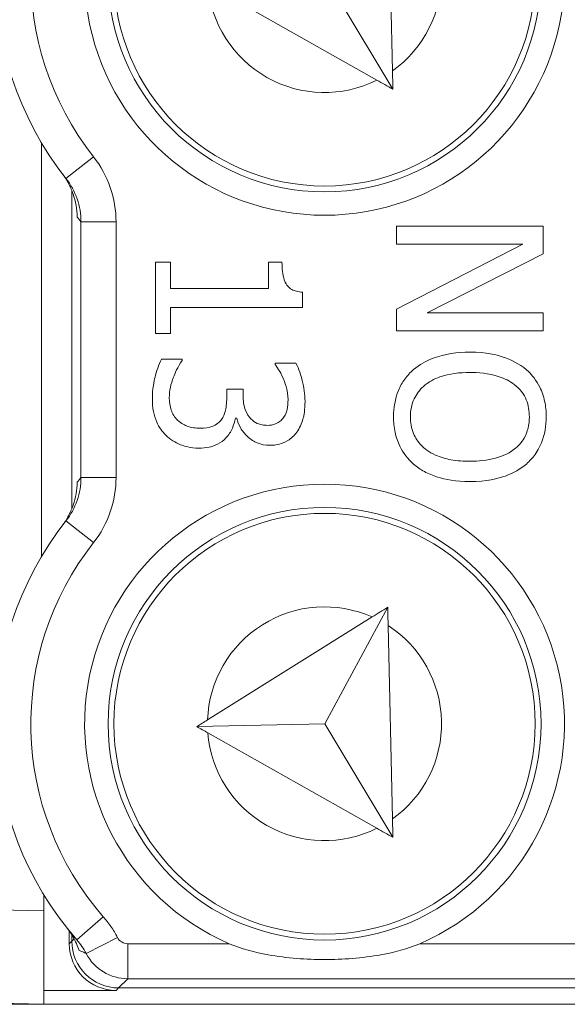
# Model space of a CAD drawing. Units: inches. Extents: x 0.1 to 10.9, y 0.1 to 8.4.
# Drawn here: x 9.2 to 9.2, y 4.6 to 4.7 of the extents above; entities that cross this region are included whole.
import ezdxf

# ---------------------------------------------------------------- set-up
doc = ezdxf.new("R2010")
doc.units = ezdxf.units.IN
doc.header["$MEASUREMENT"] = 0
for name, color, linetype, lineweight in [('Dimension (ANSI)', 7, 'Continuous', 5), ('Hatch (ANSI)', 7, 'Continuous', 5), ('Visible (ANSI)', 7, 'Continuous', 5), ('Visible Narrow (ANSI)', 7, 'Continuous', 5)]:
    doc.layers.add(name, color=color, linetype=linetype, lineweight=lineweight)
doc.styles.add('Note Text (ANSI)', font='tahoma.ttf')
doc.dimstyles.new('Default (ANSI)', dxfattribs={"dimtxt": 0.0449999980628491, "dimasz": 0.0599999986588955, "dimexe": 0.0625, "dimexo": 0.001, "dimgap": 0.031, "dimtad": 0, "dimtih": 1, "dimtoh": 1, "dimrnd": 1e-08, "dimzin": 4, "dimdsep": 46, "dimtxsty": 'Note Text (ANSI)', "dimblk": 'Filled-1', "dimcen": 0.09, "dimdle": 0.3939999999999999, "dimclrd": 256, "dimclre": 256, "dimclrt": 256, "dimadec": 0, "dimazin": 1, "dimtfac": 2.666666984558105, "dimtofl": 0, "dimtmove": 0, "dimatfit": 3, "dimldrblk": 'Filled-1', "dimfxl": 1, "dimtolj": 1, "dimtzin": 4, "dimlwd": -1, "dimlwe": -1, "dimarcsym": 0})

# ---------------------------------------------------------------- blocks, each defined once
blk = doc.blocks.new('Filled-1')
at = {"color": 0}
for p, q in [((0, 0), (-0.9999999999999998, 0.1666666666666666)), ((-0.9999999999999998, 0.1666666666666666), (-0.9999999999999998, -0.1666666666666666)), ((-0.9999999999999998, 0), (0, 0)), ((-0.9999999999999998, -0.1666666666666666), (0, 0))]:
    blk.add_line(p, q, dxfattribs=at)
at = {"color": 0, "flags": 128}
blk.add_lwpolyline([(-0.9999999999999998, -0.1666666666666666), (0, 0), (-0.9999999999999998, 0.1666666666666666), (-0.9999999999999998, -0.1666666666666666)], dxfattribs=at)
at = {"color": 0}
blk.add_solid([(-0.9999999999999998, -0.1666666666666666), (0, 0), (-0.9999999999999998, 0.1666666666666666), (-0.9999999999999998, -0.1666666666666666)], dxfattribs=at)
blk = doc.blocks.new('*D23')
at = {"layer": 'Defpoints', "color": 0}
for p in [(9.65739376864445, 5.339921874999999), (8.942580018644449, 4.8712236907198), (9.65739376864445, 4.3893174407198)]:
    blk.add_point(p, dxfattribs=at)
at = {"layer": 'Dimension (ANSI)'}
for p, q in [((8.942580018644449, 4.8722236907198), (8.942580018644449, 5.402421874999999)), ((9.65739376864445, 4.390317440719799), (9.65739376864445, 5.402421874999999)), ((9.002580017303345, 5.339921874999999), (9.200383807719216, 5.339921874999999)), ((9.597393769985555, 5.339921874999999), (9.399589979569681, 5.339921874999999))]:
    blk.add_line(p, q, dxfattribs=at)
at = {"layer": 'Dimension (ANSI)', "xscale": 0.0599999986588955, "yscale": 0.0599999986588955, "zscale": 0.0599999986588955, "rotation": 180}
blk.add_blockref('Filled-1', (8.942580018644449, 5.339921874999999), dxfattribs=at)
at = {"layer": 'Dimension (ANSI)', "xscale": 0.0599999986588955, "yscale": 0.0599999986588955, "zscale": 0.0599999986588955}
blk.add_blockref('Filled-1', (9.65739376864445, 5.339921874999999), dxfattribs=at)
at = {"layer": 'Dimension (ANSI)', "insert": (9.299986893644448, 5.339921874999999), "char_height": 0.0449999980628491, "attachment_point": 5, "style": 'Note Text (ANSI)'}
blk.add_mtext('\\A1; 3.27\\P[83]', dxfattribs=at)
blk = doc.blocks.new('*D24')
at = {"layer": 'Defpoints', "color": 0}
for p in [(8.880080018644449, 4.8712236907198), (8.732937500000002, 4.3893174407198), (9.594893768644447, 4.3893174407198)]:
    blk.add_point(p, dxfattribs=at)
at = {"layer": 'Dimension (ANSI)'}
for p, q in [((8.87908001864445, 4.8712236907198), (8.670437500000002, 4.8712236907198)), ((8.732937500000002, 4.811223692060905), (8.732937500000002, 4.728674860666308)), ((8.732937500000002, 4.449317439378695), (8.732937500000002, 4.531866270773289)), ((9.593893768644447, 4.3893174407198), (8.670437500000002, 4.3893174407198))]:
    blk.add_line(p, q, dxfattribs=at)
at = {"layer": 'Dimension (ANSI)', "xscale": 0.0599999986588955, "yscale": 0.0599999986588955, "zscale": 0.0599999986588955}
for p, rotation in [((8.732937500000002, 4.8712236907198), 90), ((8.732937500000002, 4.3893174407198), 270)]:
    blk.add_blockref('Filled-1', p, dxfattribs=dict(at, rotation=rotation))
at = {"layer": 'Dimension (ANSI)', "insert": (8.7329375, 4.6302705657198), "char_height": 0.0449999980628491, "attachment_point": 5, "style": 'Note Text (ANSI)'}
blk.add_mtext('\\A1; 2.20\\P[56]', dxfattribs=at)

msp = doc.modelspace()

# ---------------------------------------------------------------- hatches: boundary and pattern name
at = {"layer": 'Hatch (ANSI)'}
h = msp.add_hatch(dxfattribs=at)
h.set_pattern_fill('ANSI31', color=256, scale=0.9999999999999998, angle=90.00021045915001, style=0)
h.set_pattern_definition([(135.0002104591499, (0, 0), (-0.0883880229791921, -0.0883886723162522), [])])
edge = h.paths.add_edge_path()
edge.add_line((9.5082658549771, 4.192223690719718), (9.508266277686246, 4.214098690719716))
edge.add_line((9.508266277686245, 4.214098690719716), (9.524880495745167, 4.214098690752209))
edge.add_spline(control_points=[(9.524880495745167, 4.214098690752209), (9.525691353144643, 4.214098748350033), (9.526517554747118, 4.214175391612142), (9.528214337344384, 4.214522510944107), (9.529021996718, 4.214808255365442), (9.530117185527567, 4.215419962296443), (9.530480848085764, 4.215698774031813), (9.530947309910957, 4.216210352854843), (9.53111044480062, 4.216447481612561), (9.53130603930068, 4.216923998273598), (9.53135417130413, 4.217148500482708), (9.531356084222724, 4.217379960534206)], knot_values=[-0.071426618681856, -0.071426618681856, -0.071426618681856, -0.071426618681856, -0.0530651941542125, -0.0530651941542125, -0.0321207580119639, -0.0321207580119639, -0.0179315794230115, -0.0179315794230115, -0.0080627471139014, -0.0080627471139014, -2.2079535e-09, -2.2079535e-09, -2.2079535e-09, -2.2079535e-09], degree=3, periodic=0)
edge.add_line((9.531356084222724, 4.217379960534206), (9.531355269684006, 4.22831746057159))
edge.add_spline(control_points=[(9.531355269684006, 4.228317460558225), (9.531355268131687, 4.228447394585901), (9.531340092834412, 4.228575973300358), (9.531278861473297, 4.22883946684383), (9.531230959208694, 4.228971574214575), (9.531026736777628, 4.229395453650401), (9.53081382514642, 4.229658011619145), (9.530142010441212, 4.230286435308863), (9.529550091041475, 4.230639014391194), (9.527702601098381, 4.231359783735388), (9.526313887654561, 4.23159868345062), (9.524881536944102, 4.231598690719551)], knot_values=[-0.1138327932919983, -0.1138327932919983, -0.1138327932919983, -0.1138327932919983, -0.1068382769978302, -0.1068382769978302, -0.0992717271650604, -0.0992717271650604, -0.0815174017130373, -0.0815174017130373, -0.049895719234372, -0.049895719234372, -7.590917894e-07, -7.590917894e-07, -7.590917894e-07, -7.590917894e-07], degree=3, periodic=0)
edge.add_line((9.524881536944102, 4.231598690719551), (9.49407248349741, 4.231598690736921))
edge.add_line((9.49407248349741, 4.231598690736921), (9.4940727238354, 4.239811629591006))
edge.add_spline(control_points=[(9.494072723835403, 4.239811629591006), (9.49407275950465, 4.241030543030309), (9.493956218274876, 4.24224173284231), (9.493500931196834, 4.244624700920955), (9.493166894552926, 4.245783611931542), (9.492736643640768, 4.246911190719718)], knot_values=[-0.0861202848859606, -0.0861202848859606, -0.0861202848859606, -0.0861202848859606, -0.0436518044053368, -0.0436518044053368, -0.0015974077971263, -0.0015974077971263, -0.0015974077971263, -0.0015974077971263], degree=3, periodic=0)
edge.add_line((9.492736643640768, 4.246911190719718), (9.107237101380681, 4.246911190719718))
edge.add_spline(control_points=[(9.107237101380681, 4.246911190719718), (9.106806853494671, 4.245783579199001), (9.106472822428564, 4.244624635396371), (9.106017562986112, 4.242241666535618), (9.105901031722548, 4.241030508885363), (9.105901067287359, 4.239811629342176)], knot_values=[-0.0845058039645412, -0.0845058039645412, -0.0845058039645412, -0.0845058039645412, -0.0424587982767711, -0.0424587982767711, 0, 0, 0, 0], degree=3, periodic=0)
edge.add_line((9.105901067287359, 4.239811629342176), (9.10590130692076, 4.231598691573037))
edge.add_line((9.10590130692076, 4.231598691573037), (9.075092109293386, 4.231598690719611))
edge.add_spline(control_points=[(9.075092109293386, 4.231598690719611), (9.07428127231971, 4.231598687429555), (9.073455078636568, 4.231522134928628), (9.071758304661085, 4.231175195789298), (9.070950718857565, 4.230889555991978), (9.069855486982078, 4.230277948278923), (9.069491768975915, 4.22999912271885), (9.069025185439301, 4.229487463067595), (9.068861994348818, 4.229250265606596), (9.068666318954376, 4.228773586040915), (9.068618164618668, 4.228548994597444), (9.068617504415334, 4.228317443553839)], knot_values=[-0.0714306139881599, -0.0714306139881599, -0.0714306139881599, -0.0714306139881599, -0.0530707744841851, -0.0530707744841851, -0.0321287733356922, -0.0321287733356922, -0.0179378773539458, -0.0179378773539458, -0.0080659166009363, -0.0080659166009363, -1.2979235e-09, -1.2979235e-09, -1.2979235e-09, -1.2979235e-09], degree=3, periodic=0)
edge.add_spline(control_points=[(9.068617504415334, 4.228317443553839), (9.068617501367124, 4.226502641373433), (9.068617498318911, 4.224687839193028), (9.068617492195216, 4.221042005846108), (9.068617489119736, 4.219210974679593), (9.068619542761194, 4.217379943372593)], knot_values=[-0.1270008016529151, -0.1270008016529151, -0.1270008016529151, -0.1270008016529151, -0.063783463985659, -0.063783463985659, -8.011794453e-07, -8.011794453e-07, -8.011794453e-07, -8.011794453e-07], degree=3, periodic=0)
edge.add_spline(control_points=[(9.068619542761194, 4.217379943372593), (9.068619542553117, 4.217250075607196), (9.068634709274916, 4.217121562949746), (9.068695908554435, 4.216858204108408), (9.068743786170945, 4.216726164626542), (9.068947902039232, 4.216302496965853), (9.069160704293445, 4.216040058510461), (9.069832437805086, 4.215411611683866), (9.070424524359877, 4.215058921739553), (9.07227219317668, 4.21433797178539), (9.073660932377997, 4.214098879005825), (9.075093155222882, 4.214098690830875)], knot_values=[-0.1138340827693663, -0.1138340827693663, -0.1138340827693663, -0.1138340827693663, -0.106843653856474, -0.106843653856474, -0.099281551698498, -0.099281551698498, -0.0815374069564451, -0.0815374069564451, -0.049911299843277, -0.049911299843277, -1.96481706561e-05, -1.96481706561e-05, -1.96481706561e-05, -1.96481706561e-05], degree=3, periodic=0)
edge.add_line((9.075093155222882, 4.214098690830875), (9.091707605383135, 4.214098690719718))
edge.add_line((9.091707605383135, 4.214098690719716), (9.091707911775085, 4.192223690719718))
edge.add_line((9.091707911775083, 4.192223690719718), (9.091708218148584, 4.170348690719716))
edge.add_line((9.091708218148582, 4.170348690719716), (9.2161784931757, 4.170348690720017))
edge.add_spline(control_points=[(9.216178493175704, 4.170348690720018), (9.231830165408123, 4.17034870021345), (9.246623526778324, 4.170553004421128), (9.271096712362766, 4.170778883817711), (9.277368091709237, 4.170827808013712), (9.286872946822333, 4.170875353451095), (9.289893205182832, 4.170886550141434), (9.29460644056563, 4.170897224016446), (9.296281859453263, 4.170899686542966), (9.299379421881516, 4.17090171800229), (9.300797479513482, 4.1709016714592), (9.303916067871453, 4.170899425095778), (9.305612584020084, 4.170896806258201), (9.310439447672202, 4.170885476220717), (9.31355034709244, 4.170873555862004), (9.331196963491225, 4.170782574441691), (9.345404978191254, 4.170614421820701), (9.366376385580544, 4.170417122908133), (9.375255175899598, 4.170348708096024), (9.383794115407216, 4.170348690723108)], knot_values=[-1.836531330019818, -1.836531330019818, -1.836531330019818, -1.836531330019818, -1.286057016873394, -1.286057016873394, -1.085911321065508, -1.085911321065508, -0.9919780559730655, -0.9919780559730655, -0.940053044180507, -0.940053044180507, -0.8961182005695008, -0.8961182005695008, -0.8435283907158941, -0.8435283907158941, -0.7467218954962598, -0.7467218954962598, -0.2974834862601643, -0.2974834862601643, -3.87095894933e-05, -3.87095894933e-05, -3.87095894933e-05, -3.87095894933e-05], degree=3, periodic=0)
edge.add_line((9.383794115407216, 4.170348690723108), (9.508265432221783, 4.170348690719716))
edge.add_line((9.508265432221785, 4.170348690719716), (9.5082658549771, 4.192223690719718))
edge = h.paths.add_edge_path()
edge.add_spline(control_points=[(9.531345950239974, 5.043161190719878), (9.53134595023943, 5.043290082291311), (9.531331022367583, 5.043417650782151), (9.5312707985264, 5.043678956495031), (9.531223719696897, 5.043809955519733), (9.53102339833209, 5.044229445194106), (9.530814902119104, 5.044489507769879), (9.530153938322512, 5.045115062316344), (9.529569783830539, 5.045467348622566), (9.527724588739886, 5.046198207359588), (9.526321772233462, 5.046442440708688), (9.524874516460114, 5.04644244071988)], knot_values=[-0.1138712492427097, -0.1138712492427097, -0.1138712492427097, -0.1138712492427097, -0.106914002684454, -0.106914002684454, -0.0993979025131654, -0.0993979025131654, -0.0818287469492932, -0.0818287469492932, -0.0504141223698113, -0.0504141223698113, -1.1863857e-09, -1.1863857e-09, -1.1863857e-09, -1.1863857e-09], degree=3, periodic=0)
edge.add_line((9.524874516460114, 5.04644244071988), (9.508290211634053, 5.04644244071988))
edge.add_line((9.508290211634053, 5.04644244071988), (9.50829058966586, 5.066129940719878))
edge.add_line((9.50829058966586, 5.066129940719878), (9.508291051653668, 5.090192440720047))
edge.add_line((9.508291051653668, 5.090192440720046), (9.383795294082288, 5.090192440719577))
edge.add_spline(control_points=[(9.383795294082288, 5.090192440719578), (9.368143622864668, 5.090192431225784), (9.353350263013732, 5.089988127050117), (9.328877077836342, 5.089762247645788), (9.32260569777912, 5.089713323439386), (9.313100841749998, 5.089665777993173), (9.310080583149995, 5.089654581300882), (9.305367347443156, 5.089643907424146), (9.303691928474562, 5.089641444897241), (9.300594365869397, 5.089639413437502), (9.299176308116447, 5.089639459980499), (9.296057719529472, 5.08964170634403), (9.294361203281461, 5.089644325181778), (9.289534339477637, 5.089655655219826), (9.28642344000703, 5.089667575578856), (9.268776824539055, 5.089758556995264), (9.25456881049772, 5.089926709601513), (9.233597403301573, 5.090124008519203), (9.224718612102832, 5.09019242334373), (9.216179671855118, 5.090192440716488)], knot_values=[-1.83653137302165, -1.83653137302165, -1.83653137302165, -1.83653137302165, -1.286057062019071, -1.286057062019071, -1.085911340203512, -1.085911340203512, -0.9919780651416632, -0.9919780651416632, -0.9400530494849331, -0.9400530494849331, -0.8961182017738423, -0.8961182017738423, -0.843528388702661, -0.843528388702661, -0.7467218916298466, -0.7467218916298466, -0.2974835117134407, -0.2974835117134407, -3.87092346248e-05, -3.87092346248e-05, -3.87092346248e-05, -3.87092346248e-05], degree=3, periodic=0)
edge.add_line((9.216179671855118, 5.090192440716488), (9.09168955704608, 5.090192440720046))
edge.add_line((9.091689557046076, 5.090192440720046), (9.091689895272467, 5.066129940721729))
edge.add_line((9.091689895272467, 5.06612994072173), (9.091690171986462, 5.04644244071988))
edge.add_line((9.091690171986462, 5.04644244071988), (9.075086799249334, 5.046442439099855))
edge.add_spline(control_points=[(9.075086799249334, 5.046442439099855), (9.074278336720894, 5.046442033565637), (9.07345474059355, 5.046365484418693), (9.07176045189351, 5.046019079889918), (9.070952895966057, 5.045733461236518), (9.069857660480041, 5.045121859349634), (9.069493917826867, 5.044843021611094), (9.069027294235292, 5.044331321156203), (9.068864089404356, 5.044094103945098), (9.068668395466009, 5.043617381373021), (9.068620236288153, 5.043392767655222), (9.06861956131217, 5.043161193789615)], knot_values=[-0.07138274190895, -0.07138274190895, -0.07138274190895, -0.07138274190895, -0.0530751514810154, -0.0530751514810154, -0.0321315522207958, -0.0321315522207958, -0.0179395091427518, -0.0179395091427518, -0.0080667141979539, -0.0080667141979539, -3.7354067e-09, -3.7354067e-09, -3.7354067e-09, -3.7354067e-09], degree=3, periodic=0)
edge.add_line((9.06861956131217, 5.043161193789615), (9.068618792073533, 5.03222369354774))
edge.add_spline(control_points=[(9.068618792073533, 5.03222369354774), (9.068618791854677, 5.032093775404891), (9.068633963108717, 5.031965212079843), (9.068695181896443, 5.031701750241684), (9.06874307527925, 5.031569658714674), (9.068947264115394, 5.031145826768186), (9.069160144685611, 5.030883298122295), (9.069831874136966, 5.030254937812393), (9.070423739510973, 5.029902380441427), (9.072271370983694, 5.029181523828257), (9.07366031636001, 5.028942573137231), (9.075092830456676, 5.028942440774898)], knot_values=[-0.1138508006783085, -0.1138508006783085, -0.1138508006783085, -0.1138508006783085, -0.1068564877243551, -0.1068564877243551, -0.0992901936312964, -0.0992901936312964, -0.0815363429192898, -0.0815363429192898, -0.0499152742568513, -0.0499152742568513, -1.38283558081e-05, -1.38283558081e-05, -1.38283558081e-05, -1.38283558081e-05], degree=3, periodic=0)
edge.add_line((9.075092830456676, 5.028942440774898), (9.105866017527312, 5.028942441570263))
edge.add_line((9.105866017527312, 5.028942441570263), (9.1058662579403, 5.020729674997599))
edge.add_spline(control_points=[(9.1058662579403, 5.020729674997599), (9.10586629362118, 5.019510735169391), (9.105982712040028, 5.018299486951347), (9.106437393072396, 5.01591651717146), (9.10677093464738, 5.014757600551837), (9.10720058546932, 5.013629940719878)], knot_values=[-0.0861177541263613, -0.0861177541263613, -0.0861177541263613, -0.0861177541263613, -0.0436483969780483, -0.0436483969780483, -0.0015988395927058, -0.0015988395927058, -0.0015988395927058, -0.0015988395927058], degree=3, periodic=0)
edge.add_line((9.10720058546932, 5.013629940719878), (9.492772050636463, 5.013629940719878))
edge.add_spline(control_points=[(9.492772050636463, 5.013629940719878), (9.493202087136943, 5.014757616510563), (9.493535941052707, 5.015916597701369), (9.493990997908181, 5.018299599788606), (9.494107507288648, 5.01951078451171), (9.494107542884716, 5.020729674735495)], knot_values=[-0.0845056032766829, -0.0845056032766829, -0.0845056032766829, -0.0845056032766829, -0.0424591703635726, -0.0424591703635726, 0, 0, 0, 0], degree=3, periodic=0)
edge.add_line((9.494107542884716, 5.020729674735495), (9.494107782727092, 5.028942440872585))
edge.add_line((9.494107782727092, 5.028942440872585), (9.524874856756773, 5.028942440719879))
edge.add_spline(control_points=[(9.524874856756773, 5.028942440719879), (9.525690938631588, 5.028942440727854), (9.526522736527237, 5.029020080587347), (9.528219238334637, 5.029369847170874), (9.529022279252787, 5.029655019234271), (9.53006532635748, 5.030238665084711), (9.530446879205948, 5.030512457206408), (9.530940522703053, 5.031054138983945), (9.531103489719985, 5.031291143258507), (9.53129903027642, 5.031767572456469), (9.531347173149053, 5.031992153250621), (9.531344456441063, 5.032223690719878)], knot_values=[-0.0821258829732576, -0.0821258829732576, -0.0821258829732576, -0.0821258829732576, -0.0592841082268885, -0.0592841082268885, -0.0335329009907666, -0.0335329009907666, -0.0179280305316698, -0.0179280305316698, -0.0080654423576632, -0.0080654423576632, 0, 0, 0, 0], degree=3, periodic=0)
edge.add_spline(control_points=[(9.531344456441063, 5.032223690719878), (9.531344456441063, 5.034038490884869), (9.531344456441063, 5.035853291049858), (9.531344456441063, 5.039499124383191), (9.531344456441063, 5.041330157551535), (9.531345950239974, 5.043161190719878)], knot_values=[-0.1269999999999998, -0.1269999999999998, -0.1269999999999998, -0.1269999999999998, -0.063782732538427, -0.063782732538427, 0, 0, 0, 0], degree=3, periodic=0)

# ---------------------------------------------------------------- linework, layer by layer
at = {"layer": 'Visible (ANSI)'}
for p, q in [((9.189306697466513, 4.71870965319919), (9.188899707123259, 4.736795657827046)), ((9.189345392119327, 4.71699012426808), (9.182984601382895, 4.72761496831283)), ((9.172051234137477, 4.726764174323372), (9.187852129206194, 4.717834063965752)), ((9.156486893999036, 4.673235042881731), (9.156486894318823, 4.711993590925835)), ((9.159330877534183, 4.707512736967705), (9.159330877288335, 4.677715896792933)), ((9.203388230074989, 4.704177143345143), (9.189694825045704, 4.704177143458124)), ((9.189694825045704, 4.704177143458124), (9.189694825031696, 4.702479338782692)), ((9.203388230053651, 4.701591597662953), (9.203388230074989, 4.704177143345143)), ((9.201501780421612, 4.702479338685278), (9.189694824981707, 4.696420506411553)), ((9.189694825031696, 4.702479338782692), (9.201501780421612, 4.702479338685278)), ((9.192546692963086, 4.696076506747902), (9.203388230053651, 4.701591597662953)), ((9.168547187321627, 4.700814824079677), (9.167148995235978, 4.700814824091215)), ((9.167148995235978, 4.700814824091215), (9.16714899518086, 4.69413457301534)), ((9.168547187301117, 4.698329149260747), (9.168547187321627, 4.700814824079677)), ((9.178978144151063, 4.700814823993613), (9.177724209979015, 4.700814824003959)), ((9.177724209979015, 4.700814824003959), (9.177724209958509, 4.69832914918503)), ((9.177724209958509, 4.69832914918503), (9.168547187301117, 4.698329149260747)), ((9.180886787280533, 4.696564763908), (9.18088678729225, 4.697985149518816)), ((9.16854718726651, 4.694134573003803), (9.16854718728656, 4.696564764009811)), ((9.16854718728656, 4.696564764009811), (9.180886787280533, 4.696564763908)), ((9.189694824981707, 4.696420506411553), (9.18969482496486, 4.694378702096003)), ((9.203388230008153, 4.696076506658451), (9.192546692963086, 4.696076506747902)), ((9.203388229994143, 4.694378701983023), (9.203388230008153, 4.696076506658451)), ((9.16714899518086, 4.69413457301534), (9.16854718726651, 4.694134573003803)), ((9.18969482496486, 4.694378702096003), (9.203388229994143, 4.694378701983023)), ((9.169645766742507, 4.691726575513902), (9.16770383329022, 4.691726575529924)), ((9.169645766741407, 4.691593414362888), (9.169645766742507, 4.691726575513902)), ((9.180287562057934, 4.691349285498224), (9.178345628605648, 4.691349285514248)), ((9.178345628605648, 4.691349285514248), (9.178345628604735, 4.691238317888402)), ((9.175338405925286, 4.688930191295637), (9.173818149451211, 4.688930191308179)), ((9.173818149451211, 4.688930191308179), (9.173818149444802, 4.688153417927264)), ((9.175338405920252, 4.688319869353487), (9.175338405925286, 4.688930191295637)), ((9.174628213097355, 4.686200387705707), (9.174761374248371, 4.686200387704608)), ((9.188861011892884, 4.668515186758135), (9.182984600805339, 4.657614968312832)), ((9.187407223771013, 4.667604929411174), (9.172024029449435, 4.657973081798358)), ((9.18930669688896, 4.648709653199188), (9.188899706545707, 4.666795657827047)), ((9.182984600805339, 4.657614968312832), (9.171022149225694, 4.657345776608054)), ((9.189345391541773, 4.64699012426808), (9.182984600805339, 4.657614968312832)), ((9.172051233559923, 4.656764174323372), (9.18785212862864, 4.647834063965752)), ((9.156705643725797, 4.640116840781713), (9.156705643738272, 4.641628720052294)), ((9.156705643725797, 4.640116840781713), (9.15670564365358, 4.631364361074516)), ((9.159097614164168, 4.638218646938757), (9.159097614154417, 4.637036871002588)), ((9.159330876959533, 4.637864863926581), (9.159330876954627, 4.637270133798946)), ((9.091966123562603, 4.632905747627908), (9.15670564365358, 4.631364361074516)), ((9.156705643664292, 4.632662797772704), (9.156716581164288, 4.632662537355924)), ((9.156716581164288, 4.632662537355924), (9.163471947784638, 4.632662537300188)), ((9.156716581153557, 4.631364316901889), (9.156716581164288, 4.632662537355924)), ((9.163705210584842, 4.632895800096545), (9.436268576747592, 4.632895797847691)), ((9.13629764370306, 4.631364317070359), (9.15671658115352, 4.631364316901889)), ((9.156716581153557, 4.631364316901889), (9.156705643653561, 4.631364577318668)), ((9.443257206153556, 4.631364314537711), (9.156716581153557, 4.631364316901889))]:
    msp.add_line(p, q, dxfattribs=at)
for centre, radius in [((9.182955644447734, 4.727614316685396), 0.020234375), ((9.182955644447725, 4.727614316685396), 0.0196875), ((9.18295564387018, 4.657614316685396), 0.020234375), ((9.182955643870171, 4.657614316685396), 0.0196875)]:
    msp.add_circle(centre, radius, dxfattribs=at)
for centre, radius, start, end in [((9.182955644447734, 4.727614316685396), 0.022421875, 113.4008298762158, 66.59916917831633), ((9.182955644447734, 4.727614316685396), 0.030734375, 138.8876881114436, 218.1524191443003), ((9.18295564387018, 4.657614316685396), 0.022421875, 293.4008298762158, 246.5991691783163), ((9.18295564387018, 4.657614316685396), 0.0307343750000001, 141.8475799102322, 221.1123109430887)]:
    msp.add_arc(centre, radius, start, end, dxfattribs=at)
for centre in [(9.163473280589619, 4.637038203735368), (9.163706543389832, 4.637271466531726)]:
    msp.add_ellipse(centre, major_axis=(-0.0030945346031492, -0.0030945345520847), ratio=0.9996954598818875, start_param=5.497939437029755, end_param=7.068431177329672, dxfattribs=at)
for points in [[(9.18934539211933, 4.71699012426808), (9.189332562766502, 4.717560240336934), (9.189319661320617, 4.718133560107183), (9.189306697466513, 4.71870965319919)], [(9.187852129206194, 4.717834063965752), (9.188352430439302, 4.717551311298622), (9.188850307599354, 4.717269928632354), (9.18934539211933, 4.71699012426808)], [(9.188861011892891, 4.668515186758135), (9.188379015060235, 4.668213395079177), (9.187894299411646, 4.667909901073652), (9.187407223771013, 4.667604929411174)], [(9.188899706545707, 4.666795657827047), (9.188886742691608, 4.667371750919045), (9.188873841245718, 4.667945070689288), (9.188861011892891, 4.668515186758135)], [(9.172024029449435, 4.657973081798358), (9.17168967836648, 4.657763735246993), (9.171354881782287, 4.657554109754861), (9.171022149225696, 4.657345776608054)], [(9.171022149225696, 4.657345776608054), (9.17136391648825, 4.657152621767269), (9.171707803823068, 4.656958268736183), (9.172051233559923, 4.656764174323372)], [(9.189345391541776, 4.64699012426808), (9.189332562188953, 4.647560240336931), (9.18931966074306, 4.648133560107183), (9.18930669688896, 4.648709653199188)], [(9.18785212862864, 4.647834063965752), (9.188352429861748, 4.647551311298624), (9.188850307021806, 4.647269928632356), (9.189345391541776, 4.64699012426808)]]:
    msp.add_open_spline(points, degree=3, dxfattribs=at)
for points, knots in [([(9.158456670875676, 4.709056242955705), (9.158659492343187, 4.708788493304273), (9.158835755048132, 4.708513194461905), (9.159184778201244, 4.707876701232545), (9.159335330880168, 4.707525034387125), (9.159696245744994, 4.706491404938886), (9.159826941141768, 4.705755455510735), (9.159844499504606, 4.705018055940507)], [0, 0, 0, 0, 0.0117007128268818, 0.0117007128268818, 0.0268234492926955, 0.0268234492926955, 0.0591179301108237, 0.0591179301108237, 0.0591179301108237, 0.0591179301108237]), ([(9.18088678729225, 4.697985149518816), (9.180701725944436, 4.69799995442818), (9.180514386993133, 4.69802816316399), (9.180180195677623, 4.698117863577691), (9.180028639142005, 4.698174981082176), (9.179736835630623, 4.698337707001162), (9.179602563273505, 4.698444758783563), (9.179427775126118, 4.698655669216986), (9.179302023722183, 4.698825656151214), (9.179029349825367, 4.699630925472583), (9.178978144146239, 4.700229778467578), (9.178978144151063, 4.700814823993613)], [-0.1048980681945581, -0.1048980681945581, -0.1048980681945581, -0.1048980681945581, -0.0795754685058183, -0.0795754685058183, -0.0577188095066071, -0.0577188095066071, -0.0340305744473869, -0.0340305744473869, -0.0203796430098297, -0.0203796430098297, 0, 0, 0, 0]), ([(9.196541527463024, 4.692381284774302), (9.19537383749584, 4.692381284783937), (9.194198264815304, 4.69222971366404), (9.192436921169564, 4.691564668986181), (9.191811693724063, 4.691218598803374), (9.19127056522192, 4.690750060717868)], [-0.0655932075428469, -0.0655932075428469, -0.0655932075428469, -0.0655932075428469, -0.0249338549946542, -0.0249338549946542, 0, 0, 0, 0]), ([(9.201823586439696, 4.690738963868214), (9.201159488305477, 4.69129368114257), (9.200393452788472, 4.691685698348217), (9.199063756096194, 4.69211954007775), (9.19809609266559, 4.692381284761474), (9.196541527463024, 4.692381284774302)], [-0.1419710704617886, -0.1419710704617886, -0.1419710704617886, -0.1419710704617886, -0.0541521684277936, -0.0541521684277936, 0, 0, 0, 0]), ([(9.16770383329022, 4.691726575529924), (9.167441486476706, 4.691201881913723), (9.167250617176649, 4.690596856331826), (9.167028629178905, 4.689699038239414), (9.16686047931101, 4.688964970088472), (9.166860479302944, 4.687986966545903)], [-0.0927627845949531, -0.0927627845949531, -0.0927627845949531, -0.0927627845949531, -0.0340680548314688, -0.0340680548314688, 0, 0, 0, 0]), ([(9.168447316353438, 4.688097934158656), (9.168447316358977, 4.688768546873866), (9.16858787879376, 4.689416766610646), (9.168948218644962, 4.690322763929043), (9.169238270383218, 4.691035787777127), (9.169645766741407, 4.691593414362888)], [-0.0770488260402452, -0.0770488260402452, -0.0770488260402452, -0.0770488260402452, -0.024058381857197, -0.024058381857197, 0, 0, 0, 0]), ([(9.178345628604735, 4.691238317888402), (9.178476034812247, 4.691050858961803), (9.178604072686406, 4.690850512982165), (9.178776464238958, 4.690567982376915), (9.178924455672467, 4.690324158831973), (9.179111305211897, 4.689884512846775)], [-0.0535743977068355, -0.0535743977068355, -0.0535743977068355, -0.0535743977068355, -0.0166404860476961, -0.0166404860476961, 0, 0, 0, 0]), ([(9.18113091598488, 4.687776127939055), (9.181130915990291, 4.688432196760879), (9.181031648020843, 4.689087894880101), (9.180754811766043, 4.69017756953774), (9.180565169215171, 4.690832361815909), (9.180287562057934, 4.691349285498224)], [-0.0490613692743057, -0.0490613692743057, -0.0490613692743057, -0.0490613692743057, -0.0204390249968487, -0.0204390249968487, 0, 0, 0, 0]), ([(9.19127056522192, 4.690750060717868), (9.190964372972877, 4.690480759105718), (9.19069008471896, 4.690181918816099), (9.190223607528939, 4.689534367764563), (9.190026263692774, 4.68918612973928), (9.189538106143694, 4.688016238854275), (9.189406309078269, 4.687180261629141), (9.189406309071284, 4.686333549224616)], [-0.0594555170287562, -0.0594555170287562, -0.0594555170287562, -0.0594555170287562, -0.0441471479074025, -0.0441471479074025, -0.0294946218171048, -0.0294946218171048, 0, 0, 0, 0]), ([(9.190982049358192, 4.686322452449028), (9.190982049360676, 4.686623456886368), (9.191009064567336, 4.686923707207568), (9.191128244002705, 4.687495593162032), (9.191215510643335, 4.687763393511622), (9.191541687418027, 4.688458744531196), (9.191831811551703, 4.688837450649828), (9.192673926253084, 4.689601778917144), (9.19320933734282, 4.689879096013063), (9.194613014628075, 4.690380969178955), (9.195603306314839, 4.690483738380091), (9.196541527447364, 4.690483738372351)], [-0.0832102092678431, -0.0832102092678431, -0.0832102092678431, -0.0832102092678431, -0.0743746248715662, -0.0743746248715662, -0.0660635424087419, -0.0660635424087419, -0.0518308322970525, -0.0518308322970525, -0.0326822629936178, -0.0326822629936178, 0, 0, 0, 0]), ([(9.196541527447364, 4.690483738372351), (9.197256917754215, 4.690483738366448), (9.198291071053802, 4.690421432031742), (9.199788157727012, 4.68991705461743), (9.200266316611497, 4.689685201199818), (9.200680619882135, 4.689362965317164)], [-0.0550524645893451, -0.0550524645893451, -0.0550524645893451, -0.0550524645893451, -0.0182832939173247, -0.0182832939173247, 0, 0, 0, 0]), ([(9.203676745754962, 4.686333549106873), (9.203676745759015, 4.686825143216438), (9.203631599285684, 4.687315689526379), (9.203430819012604, 4.688248166947853), (9.203284102678055, 4.688681297360496), (9.202773770828342, 4.689726769090481), (9.202352826868866, 4.690274264947061), (9.201823586439696, 4.690738963868214)], [-0.0575343782963539, -0.0575343782963539, -0.0575343782963539, -0.0575343782963539, -0.0405254571717188, -0.0405254571717188, -0.0245338376098394, -0.0245338376098394, 0, 0, 0, 0]), ([(9.179111305211897, 4.689884512846775), (9.17923652279486, 4.689567786011634), (9.179340285950817, 4.689244175488124), (9.179459911199244, 4.68876023696599), (9.179544078940436, 4.688399192751946), (9.179544078936482, 4.687920385865746)], [-0.0526489130728601, -0.0526489130728601, -0.0526489130728601, -0.0526489130728601, -0.0166788958758329, -0.0166788958758329, 0, 0, 0, 0]), ([(9.200680619882135, 4.689362965317164), (9.200933260220827, 4.689167743233941), (9.201164066549662, 4.688946763429541), (9.201586220668768, 4.688410535089388), (9.20172368194092, 4.688142624541903), (9.202021864262306, 4.687417414500244), (9.202101005472382, 4.686869440649584), (9.202101005467869, 4.686322452357289)], [-0.0345513286159158, -0.0345513286159158, -0.0345513286159158, -0.0345513286159158, -0.0273006053485289, -0.0273006053485289, -0.0190539464561579, -0.0190539464561579, 0, 0, 0, 0]), ([(9.177635435752263, 4.685534581925825), (9.177463451857165, 4.685534581927243), (9.177290964958264, 4.685548300087368), (9.176967017613835, 4.685610008821575), (9.176816030146547, 4.685654871132566), (9.176444724253471, 4.685817585257573), (9.176246047520557, 4.685957120730818), (9.17587702616816, 4.686344090658811), (9.175701870159667, 4.686620260109269), (9.175402553812523, 4.687375570335928), (9.175338405916378, 4.687850144238456), (9.175338405920252, 4.688319869353487)], [-0.0522566489692632, -0.0522566489692632, -0.0522566489692632, -0.0522566489692632, -0.0451148988192535, -0.0451148988192535, -0.0385640432498579, -0.0385640432498579, -0.0282829225155622, -0.0282829225155622, -0.0163625388641992, -0.0163625388641992, 0, 0, 0, 0]), ([(9.166860479302944, 4.687986966545903), (9.166860479299771, 4.687603003252856), (9.166891190647043, 4.687217607667629), (9.167030322549955, 4.6864944050663), (9.167131077680184, 4.686160838747118), (9.167478691265252, 4.685376729223646), (9.167760378908328, 4.684965641613381), (9.16812551020974, 4.684613550709775)], [-0.043179190205844, -0.043179190205844, -0.043179190205844, -0.043179190205844, -0.0298777438635631, -0.0298777438635631, -0.0176692213285416, -0.0176692213285416, 0, 0, 0, 0]), ([(9.169212992954652, 4.686022839549035), (9.16907635729268, 4.686148396645898), (9.168958852741127, 4.686289829027761), (9.168759488602227, 4.686609563973382), (9.168682107102807, 4.686783603716742), (9.168510545525386, 4.687330456260559), (9.168447316350292, 4.68771603065559), (9.168447316353438, 4.688097934158656)], [-0.0264284849936277, -0.0264284849936277, -0.0264284849936277, -0.0264284849936277, -0.0199646678507549, -0.0199646678507549, -0.0133033357410281, -0.0133033357410281, 0, 0, 0, 0]), ([(9.173818149444802, 4.688153417927264), (9.173818149440036, 4.687575883282681), (9.173749875441901, 4.687126871362027), (9.1736042520117, 4.686571529938434), (9.173492672009187, 4.686317312275787), (9.173329891874054, 4.686089420090575)], [-0.0200002792197372, -0.0200002792197372, -0.0200002792197372, -0.0200002792197372, -0.0097556040392076, -0.0097556040392076, 0, 0, 0, 0]), ([(9.179544078936482, 4.687920385865746), (9.179544078933992, 4.687618248676306), (9.179515715723264, 4.687316424849782), (9.179418682614028, 4.686882629790001), (9.17934275088602, 4.686581148484621), (9.17912240194454, 4.68625587148155)], [-0.0427363772460445, -0.0427363772460445, -0.0427363772460445, -0.0427363772460445, -0.0136858755029587, -0.0136858755029587, 0, 0, 0, 0]), ([(9.18035414258016, 4.684890969673491), (9.180625351729194, 4.685275182627898), (9.180818836940585, 4.685696650520059), (9.181028626925764, 4.686467937205143), (9.18113091597832, 4.686981136373841), (9.18113091598488, 4.687776127939055)], [-0.0672762965635207, -0.0672762965635207, -0.0672762965635207, -0.0672762965635207, -0.0276929633230814, -0.0276929633230814, 0, 0, 0, 0]), ([(9.171343571364652, 4.68526825967571), (9.170907037328975, 4.685268259679311), (9.170474453382594, 4.685318228104764), (9.1699571406297, 4.685523977500062), (9.169608212003087, 4.685670346878358), (9.169212992954652, 4.686022839549035)], [-0.0616914090636079, -0.0616914090636079, -0.0616914090636079, -0.0616914090636079, -0.0184473503633941, -0.0184473503633941, 0, 0, 0, 0]), ([(9.173329891874054, 4.686089420090575), (9.173230820047026, 4.685950719535155), (9.173113127652886, 4.685829892822537), (9.172802277375007, 4.685590712979427), (9.172625589126957, 4.685506245871326), (9.172165159307252, 4.685318416473641), (9.171757735269315, 4.685268259672291), (9.171343571364652, 4.68526825967571)], [-0.022922377711696, -0.022922377711696, -0.022922377711696, -0.022922377711696, -0.0192305143746678, -0.0192305143746678, -0.0144271037875739, -0.0144271037875739, 0, 0, 0, 0]), ([(9.1737404720754, 4.684358325124002), (9.173995139864198, 4.684627141118851), (9.174200836354096, 4.684930513016839), (9.174460998098297, 4.685573690646965), (9.17456321038952, 4.685883499518288), (9.174628213097355, 4.686200387705707)], [-0.0241681066827126, -0.0241681066827126, -0.0241681066827126, -0.0241681066827126, -0.0112684189942122, -0.0112684189942122, 0, 0, 0, 0]), ([(9.174761374248371, 4.686200387704608), (9.174829311936502, 4.685881080557453), (9.17494254991432, 4.685578848002521), (9.175269682359973, 4.685005813926648), (9.175478360468677, 4.684748608072036), (9.176070801886569, 4.684189420026941), (9.17639876955686, 4.684005338104641), (9.177034691602989, 4.683740281675251), (9.177423174907831, 4.683670325813378), (9.177824080700821, 4.683670325810071)], [-0.0377532995320138, -0.0377532995320138, -0.0377532995320138, -0.0377532995320138, -0.0309480831947669, -0.0309480831947669, -0.0239984868443921, -0.0239984868443921, -0.0139652669375232, -0.0139652669375232, 0, 0, 0, 0]), ([(9.17912240194454, 4.68625587148155), (9.179032990510793, 4.686126224904902), (9.178926210218854, 4.68601269423608), (9.178708857120698, 4.685839164190957), (9.178563080207846, 4.685738000245867), (9.178142074068594, 4.685569667622657), (9.177887838570618, 4.685534581923742), (9.177635435752263, 4.685534581925825)], [-0.0249135916679073, -0.0249135916679073, -0.0249135916679073, -0.0249135916679073, -0.0157849763147268, -0.0157849763147268, -0.0087922718895371, -0.0087922718895371, 0, 0, 0, 0]), ([(9.189406309071284, 4.686333549224616), (9.189406309067252, 4.685844990315787), (9.189451485498504, 4.685358304358399), (9.189648547269787, 4.684433805091875), (9.189794631641174, 4.683988494149938), (9.190305485248562, 4.682936263511588), (9.190738333408287, 4.682387382037458), (9.19127056514904, 4.681917037700599)], [-0.0578640521223894, -0.0578640521223894, -0.0578640521223894, -0.0578640521223894, -0.0407442679215076, -0.0407442679215076, -0.0247420165826383, -0.0247420165826383, 0, 0, 0, 0]), ([(9.196541527378788, 4.682172263196552), (9.195953441384713, 4.682172263201406), (9.195353056652515, 4.682212442300089), (9.194279363051931, 4.682405256364416), (9.193788718486925, 4.682542689786044), (9.192672217004603, 4.683045008420418), (9.192270262095837, 4.68339499905146), (9.191695754979756, 4.683980514057961), (9.191442651148327, 4.684355837891127), (9.191065740562427, 4.685271899246974), (9.19098204935382, 4.685792656416446), (9.190982049358192, 4.686322452449028)], [-0.0659643858558268, -0.0659643858558268, -0.0659643858558268, -0.0659643858558268, -0.0557498956745984, -0.0557498956745984, -0.0470249760193582, -0.0470249760193582, -0.0345002114815886, -0.0345002114815886, -0.0184550663692885, -0.0184550663692885, 0, 0, 0, 0]), ([(9.202101005467869, 4.686322452357289), (9.202101005464929, 4.685965596251521), (9.202063765921919, 4.685610305327215), (9.201897504707887, 4.684939852982683), (9.2017754852306, 4.684627317634621), (9.201371796383114, 4.6839263168853), (9.201057141579886, 4.683581310641693), (9.20068061983206, 4.683293036183438)], [-0.0406402988557159, -0.0406402988557159, -0.0406402988557159, -0.0406402988557159, -0.028177767801718, -0.028177767801718, -0.0165186074369871, -0.0165186074369871, 0, 0, 0, 0]), ([(9.201823586366908, 4.681917037613528), (9.202126161245204, 4.682185141931612), (9.20239423765384, 4.682484161242093), (9.202915422236355, 4.683221062721323), (9.20310534094674, 4.68361289827949), (9.203545200793794, 4.684669815278983), (9.203676745748046, 4.685495539864933), (9.203676745754962, 4.686333549106873)], [-0.0485327245669078, -0.0485327245669078, -0.0485327245669078, -0.0485327245669078, -0.0398697819942598, -0.0398697819942598, -0.0291914533649565, -0.0291914533649565, 0, 0, 0, 0]), ([(9.16812551020974, 4.684613550709775), (9.168527835303482, 4.684226126539035), (9.168989232517962, 4.683929594674811), (9.16982757334076, 4.683590690929891), (9.170393219130263, 4.683404003569353), (9.171210410198256, 4.68340400356261)], [-0.0744562492401671, -0.0744562492401671, -0.0744562492401671, -0.0744562492401671, -0.0284662671456583, -0.0284662671456583, 0, 0, 0, 0]), ([(9.177824080700821, 4.683670325810071), (9.178133846384783, 4.683670325807514), (9.178444826526688, 4.683701764348992), (9.178956339967849, 4.683832973067356), (9.179226175282892, 4.683925755503071), (9.179848473820755, 4.684307564341585), (9.180125436208796, 4.68457429931865), (9.18035414258016, 4.684890969673491)], [-0.04221838448972, -0.04221838448972, -0.04221838448972, -0.04221838448972, -0.0254316407539006, -0.0254316407539006, -0.0136070905693697, -0.0136070905693697, 0, 0, 0, 0]), ([(9.171210410198256, 4.68340400356261), (9.17153489683644, 4.683404003559933), (9.171866752101124, 4.683430035094056), (9.172366765280376, 4.68353835394544), (9.172637475993122, 4.683612167947091), (9.173252699203333, 4.683928420704939), (9.1735189258164, 4.684117789189643), (9.1737404720754, 4.684358325124002)], [-0.0461703966380371, -0.0461703966380371, -0.0461703966380371, -0.0461703966380371, -0.0241005317582207, -0.0241005317582207, -0.0113914122559244, -0.0113914122559244, 0, 0, 0, 0]), ([(9.20068061983206, 4.683293036183438), (9.20005538231685, 4.682808981341207), (9.199343339499725, 4.682578318069523), (9.198171225980696, 4.68224963016192), (9.19734335724418, 4.682172263189938), (9.196541527378788, 4.682172263196552)], [-0.0423662005905617, -0.0423662005905617, -0.0423662005905617, -0.0423662005905617, -0.0279311706253469, -0.0279311706253469, 0, 0, 0, 0]), ([(9.19127056514904, 4.681917037700599), (9.19158263665808, 4.681643023688103), (9.191924746560083, 4.681409870918233), (9.192684259384352, 4.680999323437558), (9.193101137925805, 4.680830134535423), (9.194236002604404, 4.680475197424017), (9.195216176616263, 4.680274716805538), (9.196541527363133, 4.680274716794603)], [-0.0999531056390317, -0.0999531056390317, -0.0999531056390317, -0.0999531056390317, -0.074081734929728, -0.074081734929728, -0.0461676465880937, -0.0461676465880937, 0, 0, 0, 0]), ([(9.196541527363133, 4.680274716794603), (9.19809087214508, 4.68027471678182), (9.199160642024609, 4.680541467113003), (9.20061232532813, 4.681084271703358), (9.20126188882387, 4.681437539718947), (9.201823586366908, 4.681917037613528)], [-0.0539984776727236, -0.0539984776727236, -0.0539984776727236, -0.0539984776727236, -0.025726065974298, -0.025726065974298, 0, 0, 0, 0]), ([(9.159844499299927, 4.680210577811656), (9.159827276432697, 4.679487268571441), (9.159701287554398, 4.678765356730608), (9.159356123427905, 4.677757469199085), (9.159215838671676, 4.677421486847441), (9.158951779987968, 4.676923283231083), (9.158861686496452, 4.676767734885006), (9.158667562965485, 4.676463102633896), (9.158565616258622, 4.676316212675653), (9.158456670604359, 4.676172390819358)], [0, 0, 0, 0, 0.0426210542876087, 0.0426210542876087, 0.0620286195047305, 0.0620286195047305, 0.0707590874592287, 0.0707590874592287, 0.0791518554215696, 0.0791518554215696, 0.0791518554215696, 0.0791518554215696]), ([(9.158872402298678, 4.638519833658886), (9.159081719439424, 4.638255828854009), (9.159264881596775, 4.637983278361342), (9.159687180932798, 4.63725587792708), (9.159878567192887, 4.636810113684703), (9.16001834232458, 4.636402063029795)], [0, 0, 0, 0, 0.0117362184533936, 0.0117362184533936, 0.0310362008784333, 0.0310362008784333, 0.0310362008784333, 0.0310362008784333]), ([(9.191860742279623, 4.637036666167571), (9.190735903425884, 4.636549885585957), (9.189502076330763, 4.636226606289204), (9.186465763406815, 4.635676080734389), (9.184636914251204, 4.635549041997724), (9.181274373125046, 4.635549042025467), (9.179445523971534, 4.635676080792311), (9.17640921105667, 4.636226606397228), (9.175175383966883, 4.636549885714342), (9.17405054512118, 4.637036666314518)], [0.1824808823676442, 0.1824808823676442, 0.1824808823676442, 0.1824808823676442, 0.2249393643675844, 0.2249393643675844, 0.2835052235248732, 0.2835052235248732, 0.342071082682162, 0.342071082682162, 0.3845295646821023, 0.3845295646821023, 0.3845295646821023, 0.3845295646821023])]:
    msp.add_open_spline(points, degree=3, knots=knots, dxfattribs=at)
at = {"layer": 'Visible Narrow (ANSI)'}
for p, q in [((9.158787048606293, 4.708627985241601), (9.161367325742386, 4.710654995716027)), ((9.160190993563514, 4.704570147525235), (9.160190993366227, 4.680658486221211)), ((9.160190993563514, 4.704570147525235), (9.16347174381325, 4.704570147498166)), ((9.163471743615961, 4.680658486194141), (9.16347174381325, 4.704570147498166)), ((9.160190993366227, 4.68065848622121), (9.163471743615961, 4.680658486194141)), ((9.158787048342043, 4.676600648528011), (9.161367325444694, 4.674573638011006)), ((9.156705643725797, 4.640116840781713), (9.092174393738475, 4.641653268621531)), ((9.159799685685806, 4.637405323459502), (9.162271852040012, 4.639562867220275)), ((9.16068735240752, 4.636107206554594), (9.163595745910966, 4.637624401793519)), ((9.159330876954627, 4.637270133798945), (9.159097614154417, 4.637036871002588)), ((9.159547751000405, 4.637487007841137), (9.159330876954627, 4.637270133798946)), ((9.17405054512118, 4.637036666314518), (9.164565326672623, 4.637036666392778)), ((9.164565326645555, 4.633755916143045), (9.164565326672626, 4.637036666392778)), ((9.210915376260825, 4.637036666010355), (9.191860742279623, 4.637036666167571)), ((9.163705210584842, 4.632895800096545), (9.164565326645555, 4.633755916143045)), ((9.164565326645555, 4.633755916143045), (9.210915376233757, 4.633755915760623)), ((9.163471947784638, 4.632662537300188), (9.163705210584842, 4.632895800096545))]:
    msp.add_line(p, q, dxfattribs=at)
for centre, radius, start, end in [((9.182955644447734, 4.727614316685396), 0.027453125, 138.8876881114446, 218.1524191443011), ((9.18295564444773, 4.727614316685396), 0.0109375, 305.4975191356701, 57.08070579852385), ((9.18295564444773, 4.727614316685396), 0.0109375, 184.4579428481999, 296.5948430174348), ((9.189517144947699, 4.727614316631258), 0.0372968750006409, 217.2899335358249, 218.1598756417753), ((9.189517144370148, 4.657614316631258), 0.0372968750006409, 141.8401234127579, 142.7100655187077), ((9.18295564387018, 4.657614316685396), 0.027453125, 141.8475799102315, 221.1123109430865), ((9.182955643870176, 4.657614316685396), 0.0109375, 65.98338191675347, 178.1202820859935), ((9.182955643870176, 4.657614316685396), 0.0109375, 305.4975191356701, 57.08070579852385), ((9.182955643870176, 4.657614316685396), 0.0109375, 184.4579428481999, 296.5948430174348)]:
    msp.add_arc(centre, radius, start, end, dxfattribs=at)
for centre, major_axis, ratio, start_param, end_param in [((9.164565659873873, 4.638130583001572), (-0.0007736336507873, -0.0007736336380212), 0.9996954598818875, 5.978700082681218, 7.068431177329672), ((9.164565659873867, 4.638130583001572), (0.0030935921421667, -0.0030935921932157), 0.999847753134172, 4.407903755885499, 5.497634850534502)]:
    msp.add_ellipse(centre, major_axis=major_axis, ratio=ratio, start_param=start_param, end_param=end_param, dxfattribs=at)
for points, knots in [([(9.16347174381325, 4.704570147498166), (9.163471743822226, 4.705658300213179), (9.163286389191596, 4.706761079287943), (9.162575035559996, 4.708817777305841), (9.162039499172835, 4.709799354486763), (9.161367325742386, 4.710654995716027)], [1e-16, 1e-16, 1e-16, 1e-16, 0.0379050225755429, 0.0379050225755429, 0.0758078474840123, 0.0758078474840123, 0.0758078474840123, 0.0758078474840123]), ([(9.158787048606293, 4.708627985241601), (9.159235343004775, 4.708057330180249), (9.159592548426987, 4.707402714797878), (9.16006712204691, 4.706031152761959), (9.160190853042732, 4.705295761503807), (9.160190993563514, 4.704570147525235)], [-0.0758078474840123, -0.0758078474840123, -0.0758078474840123, -0.0758078474840123, -0.0379050225755429, -0.0379050225755429, -1e-16, -1e-16, -1e-16, -1e-16]), ([(9.160190993366227, 4.680658486221211), (9.160190852822204, 4.679932814068624), (9.160067101448345, 4.679197362322829), (9.159592490861897, 4.677825813068558), (9.159235306806837, 4.677171257828296), (9.158787048342038, 4.676600648528011)], [-0.0758078474583189, -0.0758078474583189, -0.0758078474583189, -0.0758078474583189, -0.0378997859565555, -0.0378997859565555, -2e-16, -2e-16, -2e-16, -2e-16]), ([(9.16136732544469, 4.674573638011006), (9.162039444996099, 4.675429210626044), (9.162574949354873, 4.676410697622254), (9.163286358431527, 4.678467376461663), (9.163471743606982, 4.679570246239613), (9.163471743615961, 4.680658486194141)], [2e-16, 2e-16, 2e-16, 2e-16, 0.0378997859565555, 0.0378997859565555, 0.0758078474583189, 0.0758078474583189, 0.0758078474583189, 0.0758078474583189]), ([(9.163595745910966, 4.637624401793519), (9.163415097761924, 4.637970695987974), (9.163213645585968, 4.638306900642764), (9.162771832176244, 4.638954365236722), (9.162530436342225, 4.639266575009068), (9.162271852040012, 4.639562867220275)], [0, 0, 0, 0, 0.0136056059258379, 0.0136056059258379, 0.0273046030354631, 0.0273046030354631, 0.0273046030354631, 0.0273046030354631]), ([(9.159799685685806, 4.637405323459502), (9.159972921285336, 4.637206825877073), (9.160134704144888, 4.636997709744583), (9.160430939714564, 4.63656412768145), (9.160566085129801, 4.636339025121697), (9.16068735240752, 4.636107206554594)], [-0.0273046030354631, -0.0273046030354631, -0.0273046030354631, -0.0273046030354631, -0.0136056059258379, -0.0136056059258379, 0, 0, 0, 0]), ([(9.16001834232458, 4.636402063029795), (9.160124058901898, 4.636365252741662), (9.160236286484388, 4.636321787054868), (9.160459582457344, 4.636223040423836), (9.16056659244713, 4.63617181666149), (9.16068735240752, 4.636107206554594)], [-0.3691535332550043, -0.3691535332550043, -0.3691535332550043, -0.3691535332550043, -0.2272541006056773, -0.2272541006056773, -0.1124917286126014, -0.1124917286126014, -0.1124917286126014, -0.1124917286126014])]:
    msp.add_open_spline(points, degree=3, knots=knots, dxfattribs=at)

# ---------------------------------------------------------------- dimensions: what is measured, and where the dimension line sits
at = {"layer": 'Dimension (ANSI)'}
for base, p1, p2, angle, text, override, picture, middle in [((9.65739376864445, 5.339921874999999), (8.942580018644449, 4.8712236907198), (9.65739376864445, 4.3893174407198), 180, ' <>\\X[83]', {"dimgap": 0.031, "dimtih": 0, "dimtoh": 0, "dimdec": 2, "dimlfac": 4.571428571428571, "dimpost": '\\X', "dimtol": 0, "dimlim": 0, "dimtp": 0, "dimtm": 0, "dimtdec": 2, "dimatfit": 1}, '*D23', (9.299986893644448, 5.339921874999999)), ((8.732937500000002, 4.3893174407198), (8.880080018644449, 4.8712236907198), (9.594893768644447, 4.3893174407198), 90, ' <>\\X[56]', {"dimgap": 0.031, "dimdec": 2, "dimlfac": 4.571428571428571, "dimpost": '\\X', "dimtol": 0, "dimlim": 0, "dimtp": 0, "dimtm": 0, "dimtdec": 2, "dimatfit": 1}, '*D24', (8.7329375, 4.6302705657198))]:
    dim = msp.add_linear_dim(base=base, p1=p1, p2=p2, angle=angle, text=text, dimstyle='Default (ANSI)', override=override, dxfattribs=at)
    dim.commit()
    dim.dimension.update_dxf_attribs({"geometry": picture, "text_midpoint": middle, "dimtype": 160})

doc.saveas('drawing.dxf')
